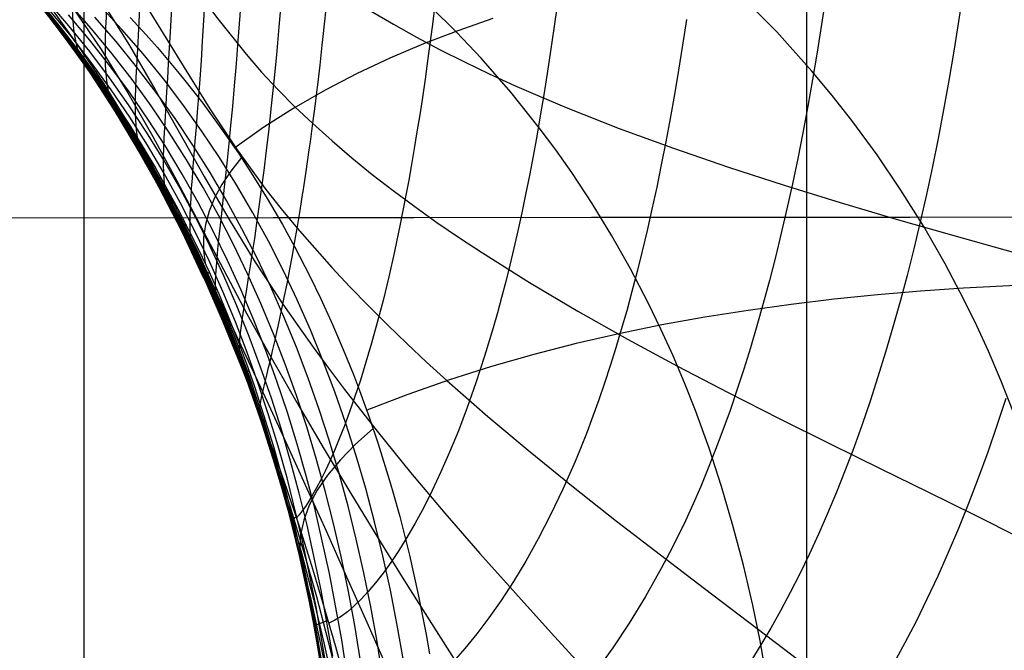
# Model space of a CAD drawing. Units: millimetres. Extents: x -3 to 341, y -56 to 72.
# Drawn here: x 314 to 322, y 1 to 6 of the extents above; entities that cross this region are included whole.
import ezdxf

# ---------------------------------------------------------------- set-up
doc = ezdxf.new("R2010")
doc.units = ezdxf.units.MM
doc.header["$MEASUREMENT"] = 0
doc.layers.add('GEB-ART-NR', color=7, linetype='Continuous', lineweight=0)

# ---------------------------------------------------------------- blocks, each defined once
blk = doc.blocks.new('Block_10')
at = {"layer": 'GEB-ART-NR', "color": 18, "lineweight": 25, "true_color": 0x000000}
for p, q in [((314.7358, 6.0708), (314.7358, 6.0708)), ((314.8854, 5.9135), (314.8854, 5.9135))]:
    blk.add_line(p, q, dxfattribs=at)
for points in [[(314.3007, 6.6439), (314.4747, 6.4272), (314.6435, 6.2055), (314.8075, 5.9788)], [(314.2776, 6.672), (314.4512, 6.455), (314.6201, 6.2328), (314.7847, 6.0056)], [(314.4262, 6.4872), (314.5953, 6.2644), (314.7607, 6.0365)], [(314.3421, 6.6015), (314.5173, 6.3851), (314.6863, 6.1638), (314.8492, 5.9377)], [(314.3222, 6.6204), (314.4968, 6.4039), (314.6656, 6.1825), (314.829, 5.9562)], [(314.3603, 6.5873), (314.5364, 6.3708), (314.7056, 6.1495), (314.868, 5.9236)], [(314.4235, 6.5218), (314.553, 6.3619), (314.6787, 6.1991), (314.8854, 5.9135)], [(314.7358, 6.0708), (314.5826, 6.2821), (314.532, 6.3501), (314.3735, 6.5574), (314.3258, 6.6181), (314.1621, 6.8205), (314.1185, 6.8728), (313.9499, 7.0692), (313.9105, 7.1137), (313.7377, 7.303), (313.705, 7.3377), (313.5282, 7.5196), (313.4976, 7.55), (313.3165, 7.7249), (313.2907, 7.749), (313.1683, 7.8608)], [(314.8849, 5.9141), (314.8686, 5.9232), (314.8509, 5.9364), (314.8135, 5.9722), (314.7752, 6.0176), (314.7359, 6.0708)]]:
    blk.add_lwpolyline(points, dxfattribs=at)
blk = doc.blocks.new('Block_12')
at = {"layer": 'GEB-ART-NR', "color": 18, "lineweight": 25, "true_color": 0x000000}
for points in [[(322.5257, 3.104), (322.3919, 3.4433), (322.2839, 3.694), (322.1696, 3.941), (322.0488, 4.1841), (321.9218, 4.4231), (321.7428, 4.7349), (321.553, 5.0385), (321.3527, 5.3336), (321.1424, 5.6198), (320.9782, 5.8285), (320.8086, 6.032), (320.5144, 6.3598), (320.2063, 6.673)], [(318.1415, 6.4713), (317.8486, 6.3697), (317.5612, 6.2595), (317.2797, 6.1403), (317.0048, 6.0115), (316.7371, 5.8727), (316.4772, 5.7234), (316.2257, 5.5632), (315.9832, 5.3916)], [(320.4298, 0.9704), (320.3749, 1.2718), (320.3135, 1.5698), (320.2353, 1.906), (320.1484, 2.237), (320.0527, 2.5627), (319.948, 2.8828), (319.8343, 3.1969), (319.7432, 3.428), (319.6471, 3.6551), (319.5462, 3.8781), (319.4404, 4.0967), (319.2921, 4.3813), (319.1357, 4.6578), (318.9715, 4.926), (318.7997, 5.1858), (318.6661, 5.375), (318.5286, 5.5594), (318.2907, 5.8563), (318.0425, 6.1402), (317.8366, 6.3579), (317.6247, 6.5674)], [(315.1081, 6.4794), (315.2413, 6.335), (315.2853, 6.2857), (315.3353, 6.229), (315.5039, 6.0301), (315.5547, 5.9678), (315.7142, 5.7643), (315.867, 5.5572), (316.0124, 5.3476), (316.1204, 5.1833), (316.2537, 4.9689), (316.3801, 4.7526), (316.4353, 4.6536), (316.4819, 4.5678), (316.6106, 4.3192), (316.702, 4.1308), (316.7894, 3.9405), (316.8, 3.9168), (316.8897, 3.7079), (316.9748, 3.497), (317.0257, 3.3639), (317.1061, 3.1423), (317.1817, 2.9188), (317.285, 2.5846), (317.3045, 2.5173), (317.3611, 2.3126), (317.4426, 1.9899), (317.5164, 1.6614), (317.583, 1.3251), (317.6116, 1.1652)], [(322.7905, 4.2547), (322.0752, 4.2191), (321.7159, 4.194), (321.3558, 4.1633), (320.9953, 4.1268), (320.6345, 4.0838), (320.2739, 4.0339), (319.9135, 3.9767), (319.5538, 3.9117), (319.1951, 3.8385), (318.8378, 3.7566), (318.4823, 3.6654), (318.1289, 3.5647), (317.7781, 3.4538), (317.4303, 3.3323), (317.0858, 3.1998)]]:
    blk.add_lwpolyline(points, dxfattribs=at)
blk = doc.blocks.new('Block_28')
at = {"layer": 'GEB-ART-NR', "color": 18, "lineweight": 25, "true_color": 0x000000}
for points in [[(314.7204, 12.5089), (314.7203, 6.0747), (314.7203, 2.2515), (314.7203, -1.5728), (314.7203, -2.784), (314.7203, -6.0042), (314.7203, -9.2253), (314.7203, -10.2977), (314.7203, -16.8813), (314.7203, -20.7098), (314.7202, -24.5384), (314.7202, -32.1958), (314.7202, -32.7064), (314.7203, -39.8532), (314.7203, -40.3152), (314.7203, -43.4119)], [(320.7644, 10.0835), (320.7644, 6.0782), (320.7644, 2.256), (320.7644, 0.3442), (320.7644, -1.5682), (320.7644, -2.7797), (320.7644, -6.0009), (320.7644, -9.2228), (320.7644, -10.2954), (320.7644, -16.8798), (320.7643, -20.7087), (320.7646, -24.5375), (320.7643, -32.1947), (320.7643, -32.7054), (320.764, -34.5214)], [(285.9229, 4.8169), (289.6795, 4.8136), (289.8339, 4.8135), (292.342, 4.8115), (293.8301, 4.8106), (295.0044, 4.8099), (300.3293, 4.8077), (305.6542, 4.8071), (310.9791, 4.8077), (316.3041, 4.8099), (317.4783, 4.8106), (318.9665, 4.8115), (321.4745, 4.8135), (321.629, 4.8136), (325.3856, 4.8169)]]:
    blk.add_lwpolyline(points, dxfattribs=at)
blk = doc.blocks.new('Block_166')
at = {"layer": 'GEB-ART-NR', "color": 18, "lineweight": 25, "true_color": 0x000000}
for p, q in [((316.1865, 3.1835), (316.1865, 3.1835)), ((316.2402, 3.1095), (316.2402, 3.1095)), ((316.922, -2.733), (316.922, -2.733)), ((317.6323, -2.775), (317.6323, -2.775))]:
    blk.add_line(p, q, dxfattribs=at)
for points in [[(316.1865, 3.1835), (316.1862, 3.1652), (316.1879, 3.1495), (316.1917, 3.1364), (316.1974, 3.1259), (316.2051, 3.1179), (316.2148, 3.1125), (316.2265, 3.1097), (316.2402, 3.1095)], [(316.1864, 3.1628), (316.319, 2.7815), (316.4427, 2.4012), (316.5579, 2.0221), (316.6649, 1.6442), (316.7643, 1.2677), (316.8562, 0.8927), (316.9412, 0.5193), (317.0197, 0.1476), (317.092, -0.2223), (317.1583, -0.5906), (317.2187, -0.9575), (317.2732, -1.323), (317.3651, -2.0508), (317.4349, -2.7758)], [(317.6323, -2.775), (317.5739, -2.326), (317.5662, -2.2711), (317.4998, -1.8306), (317.4938, -1.7932), (317.4214, -1.3677), (317.4161, -1.3377), (317.3349, -0.9075), (317.254, -0.5126), (317.2491, -0.4895), (317.1645, -0.107), (317.1598, -0.0862), (317.1128, 0.1154), (317.102, 0.1609), (317.0128, 0.5247), (316.9213, 0.8776), (316.8265, 1.2241), (316.7283, 1.5645), (316.6267, 1.8992), (316.5221, 2.227), (316.414, 2.5501), (316.3022, 2.8685), (316.1865, 3.1835)], [(316.1888, 3.1455), (316.3153, 2.7656), (316.432, 2.3865), (316.5393, 2.0083), (316.6377, 1.6313), (316.7277, 1.2555), (316.8097, 0.8811), (316.8843, 0.5083), (316.9518, 0.1372), (317.0127, -0.232), (317.0672, -0.5995), (317.1155, -0.9654), (317.1577, -1.3299), (317.2246, -2.0546), (317.2693, -2.7753)], [(316.1939, 3.1316), (316.3152, 2.7531), (316.426, 2.3752), (316.5268, 1.9979), (316.618, 1.6217), (316.7002, 1.2465), (316.774, 0.8727), (316.8398, 0.5003), (316.8982, 0.1297), (316.9497, -0.239), (316.9945, -0.606), (317.0328, -0.9713), (317.0649, -1.335), (317.091, -1.6966), (317.1113, -2.0569), (317.1357, -2.7739)], [(316.2015, 3.121), (316.3188, 2.744), (316.4249, 2.3672), (316.5204, 1.9909), (316.6058, 1.6154), (316.6819, 1.2408), (316.749, 0.8674), (316.8079, 0.4955), (316.859, 0.1252), (316.903, -0.2433), (316.9401, -0.6101), (316.9705, -0.975), (316.9947, -1.3383), (317.0128, -1.6986), (317.0252, -2.0573), (317.0341, -2.7705)], [(316.2118, 3.1138), (316.326, 2.7382), (316.4285, 2.3626), (316.5201, 1.9873), (316.6012, 1.6125), (316.6726, 1.2385), (316.7348, 0.8655), (316.7885, 0.4937), (316.8342, 0.1235), (316.8726, -0.245), (316.904, -0.6117), (316.9288, -0.9767), (316.9472, -1.3399), (316.9595, -1.6979), (316.9664, -2.0542), (316.9647, -2.7619)], [(316.2247, 3.11), (316.3368, 2.7358), (316.437, 2.3614), (316.5258, 1.987), (316.6041, 1.6129), (316.6724, 1.2394), (316.7313, 0.8667), (316.7816, 0.4951), (316.8238, 0.1248), (316.8586, -0.2439), (316.8863, -0.6109), (316.9074, -0.9762), (316.9223, -1.3398), (316.9347, -2.0421), (316.9276, -2.7376)], [(316.2402, 3.1095), (316.3049, 2.8974), (316.3659, 2.6844), (316.3723, 2.661), (316.4321, 2.4353), (316.4879, 2.2086), (316.5397, 1.9813), (316.5877, 1.753), (316.6726, 1.2951), (316.7436, 0.8352), (316.8017, 0.3741), (316.8277, 0.129), (316.864, -0.2799), (316.8726, -0.3941), (316.8969, -0.7796), (316.9039, -0.9162), (316.9181, -1.2748), (316.9226, -1.4344), (316.9286, -1.7649), (316.93, -1.9498), (316.9295, -2.252), (316.9273, -2.4594), (316.922, -2.733)], [(316.4946, 2.3103), (316.4785, 2.2946), (316.4664, 2.2814), (316.4582, 2.2708), (316.4539, 2.2628), (316.4536, 2.2574), (316.4573, 2.2546), (316.4649, 2.2543), (316.4764, 2.2567)], [(316.7636, 1.4443), (316.7274, 1.4302), (316.6976, 1.4187), (316.6742, 1.4097), (316.6573, 1.4033), (316.6468, 1.3994), (316.6427, 1.398), (316.6451, 1.3992), (316.6539, 1.403)], [(316.9974, 0.586), (316.9375, 0.5734), (316.8869, 0.5632), (316.8458, 0.5553), (316.814, 0.5499), (316.7917, 0.5468), (316.7787, 0.546), (316.775, 0.5477), (316.7808, 0.5518)], [(317.1997, -0.2638), (317.1134, -0.2746), (317.0397, -0.2835), (316.9788, -0.2902), (316.9306, -0.295), (316.8952, -0.2977), (316.8724, -0.2984), (316.8624, -0.2971), (316.865, -0.2937)], [(317.3727, -1.106), (317.258, -1.1144), (317.1596, -1.1213), (317.0776, -1.1267), (317.0119, -1.1306), (316.9627, -1.133), (316.9298, -1.1339), (316.9133, -1.1333), (316.9131, -1.1312)], [(317.5169, -1.9433), (317.3725, -1.9481), (317.2484, -1.9522), (317.1445, -1.9554), (317.061, -1.9579), (316.9978, -1.9595), (316.9549, -1.9603), (316.9324, -1.9604), (316.9301, -1.9596)], [(316.922, -2.733), (316.9213, -2.7234), (316.9206, -2.7191), (316.9203, -2.7191), (316.9209, -2.7225), (316.9227, -2.7282), (316.926, -2.7355), (316.9313, -2.7433), (316.9388, -2.7506), (316.9527, -2.7583), (316.9707, -2.7635), (316.9928, -2.767), (317.0191, -2.7695), (317.0654, -2.7722), (317.1206, -2.7741), (317.1845, -2.7753), (317.257, -2.7759), (317.3381, -2.7761), (317.4277, -2.7761), (317.5258, -2.7759), (317.6323, -2.7757)]]:
    blk.add_lwpolyline(points, dxfattribs=at)
blk = doc.blocks.new('Block_167')
at = {"layer": 'GEB-ART-NR', "color": 18, "lineweight": 25, "true_color": 0x000000}
for p, q in [((314.7358, 6.0708), (314.7358, 6.0708)), ((314.8854, 5.9135), (314.8854, 5.9135)), ((316.1865, 3.1835), (316.1865, 3.1835)), ((316.2402, 3.1095), (316.2402, 3.1095))]:
    blk.add_line(p, q, dxfattribs=at)
for points in [[(316.1865, 3.1835), (316.0563, 3.5199), (316.039, 3.5632), (315.8827, 3.9427), (315.725, 4.3016), (315.7163, 4.3207), (315.5646, 4.6426), (315.5563, 4.6596), (315.5385, 4.6959), (315.3483, 5.0664), (315.1759, 5.3766), (315.1445, 5.4305), (314.9866, 5.6913), (314.9268, 5.7855), (314.7748, 6.0145), (314.7358, 6.0708)], [(314.8849, 5.9141), (314.8686, 5.9232), (314.8509, 5.9364), (314.8135, 5.9722), (314.7752, 6.0176), (314.7359, 6.0708)], [(314.761, 6.0361), (314.9828, 5.6914), (315.1921, 5.3426), (315.389, 4.9897), (315.5734, 4.6326), (315.7453, 4.2714), (315.9048, 3.906), (316.0518, 3.5365), (316.1864, 3.1629)], [(314.7849, 6.0054), (315.0057, 5.6626), (315.2136, 5.3157), (315.4086, 4.9645), (315.5905, 4.6092), (315.7595, 4.2496), (315.9156, 3.8858), (316.0587, 3.5178), (316.1888, 3.1456)], [(314.8076, 5.9788), (315.0277, 5.6378), (315.2344, 5.2925), (315.4278, 4.943), (315.6078, 4.5893), (315.7744, 4.2313), (315.9276, 3.869), (316.0674, 3.5024), (316.1938, 3.1316)], [(314.829, 5.9562), (315.0486, 5.6168), (315.2545, 5.2732), (315.4466, 4.9252), (315.6251, 4.573), (315.7898, 4.2164), (315.9408, 3.8556), (316.078, 3.4905), (316.2015, 3.121)], [(314.8491, 5.9378), (315.0684, 5.5999), (315.2738, 5.2576), (315.4651, 4.911), (315.6425, 4.5602), (315.8058, 4.205), (315.9551, 3.8456), (316.0905, 3.4819), (316.2118, 3.1138)], [(314.8678, 5.9237), (315.0871, 5.5869), (315.2923, 5.2459), (315.4832, 4.9006), (315.6599, 4.5509), (315.8224, 4.1971), (315.9707, 3.839), (316.1048, 3.4767), (316.2247, 3.11)], [(314.8858, 5.9128), (315.0999, 5.5857), (315.1263, 5.5435), (315.3213, 5.2183), (315.5066, 4.883), (315.6818, 4.5363), (315.767, 4.3549), (315.8485, 4.1722), (315.928, 3.9841), (316.0035, 3.7948), (316.0778, 3.5964), (316.1477, 3.3968), (316.2402, 3.1095)], [(314.989, 5.6752), (315.0099, 5.6467), (315.03, 5.6212), (315.0493, 5.5987), (315.0679, 5.5791), (315.0857, 5.5624), (315.1028, 5.5487), (315.1191, 5.5379), (315.1347, 5.5302)], [(315.2275, 5.2731), (315.2465, 5.2466), (315.265, 5.223), (315.283, 5.2021), (315.3005, 5.1842), (315.3175, 5.169), (315.334, 5.1567), (315.3501, 5.1473), (315.3657, 5.1406)], [(315.4504, 4.8658), (315.4668, 4.8412), (315.4831, 4.8192), (315.4993, 4.8001), (315.5153, 4.7837), (315.5312, 4.77), (315.5469, 4.7591), (315.5625, 4.751), (315.578, 4.7456)], [(315.6577, 4.4532), (315.671, 4.4303), (315.6845, 4.4101), (315.6983, 4.3925), (315.7125, 4.3776), (315.7268, 4.3654), (315.7415, 4.3559), (315.7564, 4.3491), (315.7716, 4.3449)], [(315.8495, 4.0353), (315.8589, 4.014), (315.8691, 3.9954), (315.8801, 3.9794), (315.8918, 3.966), (315.9043, 3.9552), (315.9176, 3.9471), (315.9317, 3.9416), (315.9465, 3.9387)], [(316.0258, 3.6121), (316.0307, 3.5923), (316.0369, 3.5752), (316.0445, 3.5607), (316.0535, 3.5487), (316.0638, 3.5394), (316.0754, 3.5326), (316.0884, 3.5285), (316.1027, 3.5269)], [(316.1865, 3.1835), (316.1862, 3.1652), (316.1879, 3.1495), (316.1917, 3.1364), (316.1974, 3.1259), (316.2051, 3.1179), (316.2148, 3.1125), (316.2265, 3.1097), (316.2402, 3.1095)]]:
    blk.add_lwpolyline(points, dxfattribs=at)
blk = doc.blocks.new('Block_168')
at = {"layer": 'GEB-ART-NR', "color": 18, "lineweight": 25, "true_color": 0x000000}
for p, q in [((314.7215, 10.0555), (314.7215, 10.0555)), ((316.8843, 8.3162), (316.8843, 8.3162)), ((314.7358, 6.0708), (314.7358, 6.0708)), ((316.1865, 3.1835), (316.1865, 3.1835))]:
    blk.add_line(p, q, dxfattribs=at)
for points in [[(314.7215, 10.0555), (314.7211, 9.9205), (314.7205, 9.7892), (314.7197, 9.6615), (314.7186, 9.5374), (314.7174, 9.4168), (314.7159, 9.2996), (314.7143, 9.1857), (314.7125, 9.075), (314.7105, 8.9675), (314.7084, 8.8632), (314.7061, 8.7618), (314.7037, 8.6634), (314.7011, 8.5679), (314.6985, 8.4752), (314.6957, 8.3852), (314.6928, 8.2979), (314.6869, 8.1308), (314.6807, 7.9734), (314.6744, 7.825), (314.668, 7.6851), (314.6616, 7.5531), (314.6553, 7.4283), (314.6492, 7.3101), (314.6433, 7.1979), (314.6378, 7.0913), (314.6328, 6.9899), (314.6286, 6.8938), (314.6254, 6.8027), (314.6233, 6.7167), (314.6226, 6.6355), (314.6234, 6.5592), (314.6261, 6.4875), (314.6307, 6.4204), (314.6375, 6.3579), (314.6467, 6.2997), (314.6585, 6.2457), (314.6732, 6.196), (314.6908, 6.1503), (314.7116, 6.1086), (314.7358, 6.0708)], [(316.8843, 8.3162), (316.6789, 8.4172), (316.582, 8.4686), (316.3943, 8.5755), (316.3078, 8.6282), (316.1298, 8.7439), (316.056, 8.7949), (315.8831, 8.9219), (315.8252, 8.9669), (315.6508, 9.1101), (315.4766, 9.2653), (315.3123, 9.4226), (315.1567, 9.5806), (315.0074, 9.7392), (314.8732, 9.8863), (314.863, 9.8975), (314.7397, 10.0351), (314.7215, 10.0555)], [(314.9714, 9.7783), (314.973, 9.6357), (314.9743, 9.4972), (314.976, 9.2318), (314.9764, 8.9813), (314.9758, 8.7451), (314.9743, 8.5226), (314.9718, 8.3132), (314.9686, 8.1161), (314.9647, 7.9308), (314.9603, 7.7566), (314.9553, 7.5929), (314.95, 7.4389), (314.9444, 7.2942), (314.9386, 7.158), (314.9327, 7.0296), (314.9268, 6.9085), (314.921, 6.794), (314.9155, 6.6855), (314.9103, 6.5828), (314.9058, 6.4858), (314.9021, 6.3943), (314.8994, 6.3082), (314.8979, 6.2274), (314.8995, 6.081), (314.9083, 5.9539), (314.9261, 5.8451), (314.9545, 5.7534), (314.9951, 5.6777)], [(315.2306, 9.5046), (315.2322, 9.3543), (315.2335, 9.2083), (315.2345, 9.0665), (315.2352, 8.9288), (315.2356, 8.795), (315.2356, 8.6651), (315.2349, 8.4168), (315.2332, 8.1832), (315.2306, 7.9634), (315.2272, 7.757), (315.223, 7.5632), (315.2182, 7.3812), (315.213, 7.2106), (315.2073, 7.0505), (315.2013, 6.9003), (315.1951, 6.7593), (315.1888, 6.6269), (315.1825, 6.5024), (315.1763, 6.385), (315.1703, 6.2742), (315.1647, 6.1698), (315.1597, 6.0716), (315.1554, 5.9793), (315.1522, 5.8929), (315.15, 5.8121), (315.1499, 5.6667), (315.1567, 5.5418), (315.1719, 5.4359), (315.197, 5.3476), (315.2335, 5.2755)], [(315.5059, 9.2383), (315.5061, 9.0802), (315.506, 8.9266), (315.5056, 8.7774), (315.5049, 8.6326), (315.5039, 8.4919), (315.5026, 8.3554), (315.5011, 8.223), (315.4994, 8.0945), (315.4953, 7.8491), (315.4904, 7.6185), (315.4848, 7.4021), (315.4785, 7.1991), (315.4718, 7.0088), (315.4647, 6.8305), (315.4573, 6.6635), (315.4496, 6.5072), (315.4419, 6.3608), (315.4341, 6.2236), (315.4265, 6.095), (315.419, 5.9742), (315.4118, 5.8605), (315.4051, 5.7538), (315.399, 5.6538), (315.3937, 5.5602), (315.3894, 5.473), (315.3862, 5.3917), (315.3843, 5.3164), (315.3838, 5.2466), (315.388, 5.1232), (315.4001, 5.0197), (315.4214, 4.9344), (315.4533, 4.8656)], [(315.8044, 8.9834), (315.802, 8.8174), (315.7994, 8.6561), (315.7965, 8.4995), (315.7934, 8.3473), (315.7901, 8.1997), (315.7866, 8.0563), (315.7828, 7.9173), (315.7789, 7.7824), (315.7748, 7.6516), (315.7705, 7.5248), (315.7616, 7.2828), (315.7521, 7.0557), (315.7422, 6.8427), (315.7319, 6.6433), (315.7214, 6.4566), (315.7108, 6.282), (315.7002, 6.1187), (315.6896, 5.966), (315.6791, 5.8233), (315.6689, 5.6897), (315.659, 5.5646), (315.6495, 5.4473), (315.6406, 5.3375), (315.6325, 5.235), (315.6252, 5.1395), (315.6188, 5.0508), (315.6137, 4.9686), (315.6098, 4.8926), (315.6074, 4.8226), (315.6074, 4.6997), (315.6149, 4.5979), (315.631, 4.515), (315.6569, 4.4493)], [(314.7102, 8.9524), (315.1689, 8.3654), (315.3967, 8.0757), (315.6324, 7.7923), (315.8822, 7.5181), (316.014, 7.3851), (316.1511, 7.2551), (316.2948, 7.1281), (316.445, 7.0046), (316.6024, 6.885), (316.7676, 6.7695)], [(316.1314, 8.7428), (316.1259, 8.569), (316.1201, 8.4001), (316.1141, 8.2359), (316.1079, 8.0765), (316.1016, 7.9217), (316.0951, 7.7714), (316.0884, 7.6256), (316.0816, 7.4841), (316.0746, 7.3469), (316.0676, 7.2138), (316.0604, 7.0848), (316.0531, 6.9598), (316.0383, 6.7214), (316.0233, 6.4979), (316.0081, 6.2886), (315.9928, 6.0926), (315.9776, 5.9095), (315.9625, 5.7383), (315.9475, 5.5784), (315.9329, 5.4291), (315.9187, 5.2897), (315.905, 5.1594), (315.8918, 5.0376), (315.8793, 4.924), (315.8677, 4.8182), (315.857, 4.72), (315.8473, 4.629), (315.8389, 4.5451), (315.8317, 4.4679), (315.826, 4.3971), (315.8218, 4.3324), (315.8193, 4.2736), (315.8197, 4.1725), (315.8284, 4.0915), (315.8461, 4.0281)], [(316.4911, 8.5191), (316.4821, 8.3376), (316.4729, 8.1611), (316.4635, 7.9896), (316.454, 7.8228), (316.4443, 7.6609), (316.4344, 7.5036), (316.4244, 7.3509), (316.4143, 7.2026), (316.4041, 7.0588), (316.3937, 6.9193), (316.3833, 6.784), (316.3728, 6.6528), (316.3622, 6.5257), (316.3516, 6.4026), (316.3302, 6.1678), (316.3087, 5.9478), (316.2873, 5.7418), (316.266, 5.5493), (316.2449, 5.3693), (316.2241, 5.2013), (316.2037, 5.0446), (316.1838, 4.8984), (316.1645, 4.762), (316.146, 4.6347), (316.1282, 4.5163), (316.1113, 4.4064), (316.0955, 4.3046), (316.0808, 4.2107), (316.0673, 4.1243), (316.0551, 4.0451), (316.0443, 3.9728), (316.0351, 3.907), (316.0275, 3.8476), (316.0217, 3.794), (316.0178, 3.7461), (316.0158, 3.666), (316.0225, 3.6045)], [(316.1865, 3.1835), (316.1899, 3.2159), (316.1967, 3.2571), (316.2067, 3.3065), (316.2194, 3.3631), (316.2342, 3.4258), (316.2502, 3.4924), (316.2654, 3.5554), (316.2676, 3.5647), (316.2859, 3.6413), (316.2988, 3.6959), (316.3193, 3.7848), (316.3406, 3.8789), (316.3451, 3.8995), (316.3626, 3.9797), (316.3852, 4.0865), (316.3964, 4.1408), (316.4193, 4.2549), (316.4432, 4.3782), (316.4644, 4.4926), (316.4857, 4.6113), (316.5043, 4.7188), (316.5289, 4.8676), (316.5526, 5.0173), (316.5539, 5.0259), (316.5793, 5.1946), (316.6049, 5.3738), (316.6142, 5.4409), (316.6352, 5.5966), (316.6561, 5.759), (316.6684, 5.8576), (316.6758, 5.9187), (316.6952, 6.0824), (316.714, 6.2488), (316.7192, 6.2963), (316.7356, 6.4492), (316.7515, 6.6047), (316.767, 6.763), (316.782, 6.9238), (316.7966, 7.0878), (316.8099, 7.2446), (316.8107, 7.2533), (316.8234, 7.4111), (316.8242, 7.4213), (316.8363, 7.5803), (316.8372, 7.5917), (316.8487, 7.7522), (316.85, 7.7701), (316.8609, 7.9325), (316.8618, 7.945), (316.8722, 8.1094), (316.8734, 8.13), (316.8832, 8.2969), (316.8843, 8.3162)], [(314.686, 8.1076), (314.9262, 7.7798), (315.1534, 7.4507), (315.5983, 6.7993), (315.8302, 6.4823), (316.0767, 6.1744), (316.207, 6.0247), (316.343, 5.878), (316.4854, 5.7346), (316.6349, 5.5949)], [(314.6571, 7.4631), (314.9008, 7.1157), (315.1275, 6.765), (315.5577, 6.0631), (315.775, 5.7166), (316.0018, 5.3759), (316.2432, 5.0436), (316.3711, 4.8812), (316.5048, 4.7216)], [(314.6315, 6.9618), (314.7562, 6.7846), (314.8755, 6.606), (315.1009, 6.2455), (315.3137, 5.8819), (315.52, 5.5172), (315.7256, 5.1533), (315.9353, 4.7921), (316.1536, 4.4358), (316.3852, 4.0865)], [(314.6232, 6.5696), (314.8646, 6.2138), (315.0877, 5.8521), (315.2971, 5.4859), (315.4973, 5.1166), (315.8871, 4.3746), (316.0837, 4.0059), (316.2859, 3.6412)], [(314.6515, 6.2759), (314.8876, 5.9253), (315.1064, 5.5681), (315.311, 5.2053), (315.5044, 4.838), (315.6895, 4.4674), (315.8684, 4.0948), (316.2166, 3.351)], [(316.1865, 3.1835), (316.0563, 3.5199), (316.039, 3.5632), (315.8827, 3.9427), (315.725, 4.3016), (315.7163, 4.3207), (315.5646, 4.6426), (315.5563, 4.6596), (315.5385, 4.6959), (315.3483, 5.0664), (315.1759, 5.3766), (315.1445, 5.4305), (314.9866, 5.6913), (314.9268, 5.7855), (314.7748, 6.0145), (314.7358, 6.0708)]]:
    blk.add_lwpolyline(points, dxfattribs=at)
blk = doc.blocks.new('Block_169')
at = {"layer": 'GEB-ART-NR', "color": 18, "lineweight": 25, "true_color": 0x000000}
for p, q in [((312.9163, 11.6804), (312.9163, 11.6804)), ((314.7215, 10.0555), (314.7215, 10.0555)), ((313.1679, 7.8605), (313.1679, 7.8605)), ((314.7358, 6.0708), (314.7358, 6.0708))]:
    blk.add_line(p, q, dxfattribs=at)
for points in [[(312.9163, 11.6803), (312.8904, 11.5521), (312.8673, 11.4185), (312.8483, 11.2842), (312.833, 11.147), (312.8218, 11.0061), (312.8147, 10.8607), (312.812, 10.7102), (312.814, 10.5515), (312.8204, 10.3924), (312.8308, 10.2368), (312.8444, 10.0839), (312.8597, 9.9415), (312.8766, 9.8044), (312.8945, 9.672), (312.8977, 9.6498), (312.92, 9.499), (312.9444, 9.3435), (312.9618, 9.236), (312.9944, 9.0413), (312.9982, 9.0191), (313.0048, 8.9801), (313.0348, 8.8069), (313.0364, 8.7976), (313.0454, 8.7463), (313.0724, 8.5927), (313.0965, 8.4558), (313.1175, 8.3351), (313.1356, 8.2295), (313.1505, 8.138), (313.1622, 8.0602), (313.1705, 7.9957), (313.1751, 7.9449), (313.1763, 7.9057), (313.174, 7.878), (313.1682, 7.86)], [(314.7215, 10.0555), (314.6057, 10.1878), (314.5561, 10.2441), (314.4296, 10.3856), (314.3712, 10.4498), (314.2268, 10.6048), (314.1731, 10.6608), (314.0048, 10.8302), (313.9742, 10.8599), (313.781, 11.0396), (313.5858, 11.2069), (313.4, 11.3531), (313.2105, 11.4901), (313.0192, 11.6167), (312.9163, 11.6804)], [(313.1872, 11.506), (313.1796, 11.3107), (313.1717, 11.1232), (313.1638, 10.9431), (313.1557, 10.7701), (313.1474, 10.6041), (313.1391, 10.4447), (313.1307, 10.2916), (313.1223, 10.1445), (313.1138, 10.0031), (313.1053, 9.8671), (313.0968, 9.7363), (313.0884, 9.6104), (313.08, 9.4891), (313.0717, 9.3721), (313.0635, 9.259), (313.0554, 9.1497), (313.0429, 8.9829), (313.0316, 8.8251)], [(313.4936, 11.281), (313.485, 11.0752), (313.4761, 10.8782), (313.4671, 10.6898), (313.4578, 10.5096), (313.4485, 10.3372), (313.439, 10.1724), (313.4295, 10.0146), (313.4199, 9.8637), (313.4103, 9.7191), (313.4008, 9.5806), (313.3913, 9.4478), (313.3819, 9.3205), (313.3727, 9.1982), (313.3636, 9.0807), (313.3548, 8.9675), (313.3462, 8.8584), (313.3379, 8.7529), (313.33, 8.6513), (313.3167, 8.4594), (313.3077, 8.2833), (313.3049, 8.1234), (313.3099, 7.9804), (313.3243, 7.8548), (313.3498, 7.7471), (313.3882, 7.6577)], [(313.7723, 11.0474), (313.7631, 10.8304), (313.7536, 10.6235), (313.7439, 10.4262), (313.7341, 10.2382), (313.7241, 10.059), (313.714, 9.8882), (313.7039, 9.7254), (313.6938, 9.5702), (313.6837, 9.4222), (313.6737, 9.2809), (313.6638, 9.1461), (313.6542, 9.0172), (313.6447, 8.8939), (313.6355, 8.7757), (313.6266, 8.6623), (313.6181, 8.5533), (313.61, 8.4482), (313.6025, 8.3472), (313.5958, 8.2501), (313.5901, 8.1571), (313.5827, 7.9833), (313.582, 7.8261), (313.5896, 7.6857), (313.6073, 7.5624), (313.6366, 7.4565), (313.6793, 7.3682)], [(312.8173, 10.9264), (312.9676, 10.8185), (313.111, 10.7079), (313.248, 10.5947), (313.3792, 10.4791), (313.6271, 10.2408), (313.8585, 9.9946), (314.078, 9.7416), (314.2901, 9.483), (314.7102, 8.9534)], [(314.0288, 10.8067), (314.0197, 10.578), (314.0104, 10.3606), (314.0008, 10.1539), (313.991, 9.9575), (313.9811, 9.7709), (313.9711, 9.5937), (313.961, 9.4254), (313.951, 9.2656), (313.941, 9.1137), (313.9311, 8.9694), (313.9215, 8.832), (313.912, 8.7013), (313.9028, 8.5766), (313.894, 8.4576), (313.8855, 8.3437), (313.8774, 8.2346), (313.8699, 8.1298), (313.8631, 8.0292), (313.8572, 7.9329), (313.8524, 7.8408), (313.8469, 7.6692), (313.8485, 7.5147), (313.8587, 7.3771), (313.8792, 7.2564), (313.9117, 7.1525), (313.9579, 7.0655)], [(314.2687, 10.5604), (314.2609, 10.3195), (314.2527, 10.091), (314.2441, 9.8743), (314.2353, 9.669), (314.2263, 9.4746), (314.2171, 9.2905), (314.2078, 9.1161), (314.1985, 8.9511), (314.1893, 8.7949), (314.1801, 8.6469), (314.1711, 8.5066), (314.1623, 8.3734), (314.1538, 8.247), (314.1456, 8.1267), (314.1379, 8.012), (314.1306, 7.9024), (314.1238, 7.7975), (314.1178, 7.6971), (314.1127, 7.6013), (314.1087, 7.5099), (314.1051, 7.3404), (314.1085, 7.1883), (314.1206, 7.0535), (314.1431, 6.9355), (314.1776, 6.8341), (314.2258, 6.7489)], [(314.4978, 10.3097), (314.4925, 10.0562), (314.4867, 9.8162), (314.4803, 9.5891), (314.4736, 9.3744), (314.4664, 9.1716), (314.459, 8.9799), (314.4513, 8.7989), (314.4435, 8.6281), (314.4356, 8.4668), (314.4276, 8.3145), (314.4198, 8.1706), (314.412, 8.0345), (314.4045, 7.9056), (314.3972, 7.7834), (314.3903, 7.6674), (314.3838, 7.5568), (314.3777, 7.4513), (314.3724, 7.3508), (314.368, 7.255), (314.3646, 7.164), (314.362, 6.996), (314.3663, 6.8462), (314.379, 6.7141), (314.4019, 6.599), (314.4365, 6.5003), (314.4845, 6.4175)], [(312.8322, 10.2186), (312.966, 10.1105), (313.0944, 10.0001), (313.3367, 9.7724), (313.5816, 9.5155), (313.8121, 9.2494), (314.0331, 8.9749), (314.2493, 8.6926), (314.4654, 8.4035), (314.6861, 8.1083)], [(314.7215, 10.0555), (314.7211, 9.9205), (314.7205, 9.7892), (314.7197, 9.6615), (314.7186, 9.5374), (314.7174, 9.4168), (314.7159, 9.2996), (314.7143, 9.1857), (314.7125, 9.075), (314.7105, 8.9675), (314.7084, 8.8632), (314.7061, 8.7618), (314.7037, 8.6634), (314.7011, 8.5679), (314.6985, 8.4752), (314.6957, 8.3852), (314.6928, 8.2979), (314.6869, 8.1308), (314.6807, 7.9734), (314.6744, 7.825), (314.668, 7.6851), (314.6616, 7.5531), (314.6553, 7.4283), (314.6492, 7.3101), (314.6433, 7.1979), (314.6378, 7.0913), (314.6328, 6.9899), (314.6286, 6.8938), (314.6254, 6.8027), (314.6233, 6.7167), (314.6226, 6.6355), (314.6234, 6.5592), (314.6261, 6.4875), (314.6307, 6.4204), (314.6375, 6.3579), (314.6467, 6.2997), (314.6585, 6.2457), (314.6732, 6.196), (314.6908, 6.1503), (314.7116, 6.1086), (314.7358, 6.0708)], [(312.9121, 9.5511), (313.1087, 9.3728), (313.2947, 9.1888), (313.5376, 8.9257), (313.7682, 8.6524), (313.9909, 8.3692), (314.2104, 8.0764), (314.4309, 7.7744), (314.6571, 7.4635)], [(313.0122, 8.9373), (313.2566, 8.6975), (313.4994, 8.4353), (313.7316, 8.1625), (313.957, 7.8789), (314.1795, 7.5844), (314.4031, 7.2789), (314.6315, 6.962)], [(313.1038, 8.414), (313.2339, 8.286), (313.4791, 8.0281), (313.7148, 7.7597), (313.9439, 7.4801), (314.1697, 7.189), (314.3951, 6.8857), (314.6232, 6.5698)], [(313.1653, 8.0379), (313.2459, 7.9607), (313.4963, 7.7078), (313.7375, 7.4446), (313.9714, 7.1705), (314.2004, 6.8848), (314.4263, 6.5868), (314.6515, 6.276)], [(314.7358, 6.0708), (314.5826, 6.2821), (314.532, 6.3501), (314.3735, 6.5574), (314.3258, 6.6181), (314.1621, 6.8205), (314.1185, 6.8728), (313.9499, 7.0692), (313.9105, 7.1137), (313.7377, 7.303), (313.705, 7.3377), (313.5282, 7.5196), (313.4976, 7.55), (313.3165, 7.7249), (313.2907, 7.749), (313.1683, 7.8608)]]:
    blk.add_lwpolyline(points, dxfattribs=at)
blk = doc.blocks.new('Block_198')
at = {"layer": 'GEB-ART-NR', "color": 18, "lineweight": 25, "true_color": 0x000000}
blk.add_line((316.1865, 3.1835), (316.1865, 3.1835), dxfattribs=at)
for points in [[(316.1865, 3.1835), (316.1899, 3.2159), (316.1967, 3.2571), (316.2067, 3.3065), (316.2194, 3.3631), (316.2342, 3.4258), (316.2502, 3.4924), (316.2654, 3.5554), (316.2676, 3.5647), (316.2859, 3.6413), (316.2988, 3.6959), (316.3193, 3.7848), (316.3406, 3.8789), (316.3451, 3.8995), (316.3626, 3.9797), (316.3852, 4.0865), (316.3964, 4.1408), (316.4193, 4.2549), (316.4432, 4.3782), (316.4644, 4.4926), (316.4857, 4.6113), (316.5043, 4.7188), (316.5289, 4.8676), (316.5526, 5.0173), (316.5539, 5.0259), (316.5793, 5.1946), (316.6049, 5.3738), (316.6142, 5.4409), (316.6352, 5.5966), (316.6561, 5.759), (316.6684, 5.8576), (316.6758, 5.9187), (316.6952, 6.0824), (316.714, 6.2488), (316.7192, 6.2963), (316.7356, 6.4492), (316.7515, 6.6047)], [(317.6582, 6.6136), (317.6373, 6.4443), (317.6162, 6.2798), (317.5947, 6.1199), (317.5729, 5.9646), (317.5508, 5.8137), (317.5285, 5.6671), (317.5059, 5.5248), (317.4831, 5.3865), (317.46, 5.2523), (317.4368, 5.1219), (317.4133, 4.9954), (317.366, 4.7537), (317.3182, 4.5269), (317.2701, 4.3147), (317.222, 4.1166), (317.1739, 3.932), (317.1262, 3.7601), (317.079, 3.6003), (317.0325, 3.4518), (316.9869, 3.3141), (316.9423, 3.1868), (316.8988, 3.0694), (316.8565, 2.9616), (316.8156, 2.8628), (316.776, 2.7728), (316.7379, 2.691), (316.7014, 2.6172), (316.6666, 2.551), (316.6335, 2.4922), (316.6023, 2.4406), (316.573, 2.3959), (316.5458, 2.3579), (316.5207, 2.3263), (316.4979, 2.3008)], [(318.6778, 6.5816), (318.651, 6.3876), (318.6234, 6.1984), (318.5953, 6.0139), (318.5665, 5.8341), (318.5372, 5.6589), (318.5072, 5.4881), (318.4767, 5.3218), (318.4456, 5.1598), (318.414, 5.0021), (318.3818, 4.8487), (318.3491, 4.6993), (318.3158, 4.5541), (318.2821, 4.4128), (318.2479, 4.2757), (318.2133, 4.1425), (318.1784, 4.0134), (318.1431, 3.8883), (318.0715, 3.6503), (317.9989, 3.4281), (317.9258, 3.2211), (317.8523, 3.0286), (317.7789, 2.8497), (317.706, 2.6837), (317.6336, 2.53), (317.5621, 2.388), (317.4916, 2.2573), (317.4222, 2.1374), (317.3542, 2.0278), (317.2876, 1.9281), (317.2225, 1.8378), (317.1592, 1.7564), (317.0976, 1.6838), (317.0378, 1.6198), (316.98, 1.5641), (316.9243, 1.5167), (316.8706, 1.4773), (316.8192, 1.4458), (316.7701, 1.4218)], [(319.7584, 6.4637), (319.726, 6.2502), (319.6925, 6.0413), (319.6581, 5.8368), (319.6226, 5.6367), (319.5861, 5.441), (319.5487, 5.2497), (319.5102, 5.0627), (319.4708, 4.88), (319.4304, 4.7017), (319.3891, 4.5275), (319.3468, 4.3576), (319.3036, 4.192), (319.2595, 4.0304), (319.2144, 3.8732), (319.1686, 3.7201), (319.1219, 3.5714), (319.0745, 3.427), (319.0265, 3.287), (318.9777, 3.1514), (318.9284, 3.0203), (318.8785, 2.8937), (318.8282, 2.7715), (318.7263, 2.5399), (318.6232, 2.3245), (318.5196, 2.1245), (318.4158, 1.9391), (318.3123, 1.7675), (318.2093, 1.6093), (318.107, 1.4638), (318.0057, 1.3304), (317.9057, 1.2087), (317.8071, 1.0981)], [(320.9234, 6.6586), (320.8882, 6.4228), (320.8514, 6.1908), (320.8131, 5.9627), (320.7733, 5.7386), (320.732, 5.5185), (320.6893, 5.3024), (320.645, 5.0903), (320.5993, 4.8823), (320.5521, 4.6783), (320.5034, 4.4785), (320.4534, 4.2828), (320.4019, 4.0912), (320.3489, 3.9039), (320.2946, 3.7208), (320.2389, 3.5419), (320.1818, 3.3674), (320.1235, 3.1974), (320.0639, 3.0319), (320.0032, 2.8711), (319.9414, 2.715), (319.8786, 2.5638), (319.8148, 2.4176), (319.7502, 2.2764), (319.6847, 2.1401), (319.6185, 2.0087), (319.5516, 1.882), (319.4165, 1.6422), (319.2799, 1.4197), (319.1426, 1.2135), (319.005, 1.023)], [(322.0723, 6.7), (322.0348, 6.4481), (321.9951, 6.1991), (321.9534, 5.9532), (321.9096, 5.7104), (321.8637, 5.471), (321.8158, 5.2349), (321.7658, 5.0022), (321.7139, 4.7731), (321.6599, 4.5477), (321.6039, 4.326), (321.546, 4.1081), (321.4861, 3.8941), (321.4243, 3.6842), (321.3605, 3.4783), (321.2948, 3.2767), (321.2272, 3.0793), (321.1578, 2.8865), (321.0866, 2.6982), (321.0138, 2.5148), (320.9394, 2.3364), (320.8634, 2.1631), (320.7861, 1.9952), (320.7073, 1.8328), (320.6273, 1.676), (320.5462, 1.5248), (320.464, 1.379), (320.3808, 1.2385), (320.2969, 1.1031)], [(316.7633, 6.7671), (316.9397, 6.6493), (317.1219, 6.5349), (317.3098, 6.4238), (317.5028, 6.3158), (317.7009, 6.2109), (317.9035, 6.109), (318.1105, 6.01), (318.3214, 5.9137), (318.5356, 5.8202), (318.7532, 5.7293), (319.1972, 5.5545), (319.6508, 5.3886), (320.1115, 5.2306), (320.5769, 5.0798), (321.0445, 4.9355), (321.5119, 4.797), (321.9768, 4.6637), (322.4206, 4.5394), (322.8577, 4.4189), (323.2858, 4.3015), (323.7029, 4.1866)], [(322.4297, 3.2977), (322.3554, 3.0721), (322.2786, 2.8506), (322.1995, 2.6334), (322.118, 2.4207), (322.0342, 2.2129), (321.9484, 2.0101), (321.8604, 1.8127), (321.7705, 1.6209), (321.6788, 1.4349), (321.5853, 1.255), (321.49, 1.0814)], [(316.6357, 5.5951), (316.7958, 5.4508), (316.9614, 5.3092), (317.1321, 5.1704), (317.3077, 5.0341), (317.4878, 4.9004), (317.6722, 4.7691), (317.8606, 4.6401), (318.0526, 4.5133), (318.4465, 4.2659), (318.8515, 4.0264), (319.2652, 3.7939), (319.6852, 3.5678), (320.1091, 3.3472), (320.5349, 3.1315), (320.9606, 2.9197), (321.3841, 2.7111), (321.7782, 2.5173), (322.1668, 2.3249), (322.5484, 2.1333), (322.9213, 1.9418)], [(316.5052, 4.7215), (316.6476, 4.556), (316.7944, 4.3924), (316.9454, 4.2308), (317.1004, 4.071), (317.259, 3.913), (317.4211, 3.7568), (317.5864, 3.6021), (317.7545, 3.4491), (318.0987, 3.1474), (318.4515, 2.8513), (318.8109, 2.5602), (319.1749, 2.2737), (319.5414, 1.991), (319.909, 1.7114), (320.6409, 1.1571), (321.3071, 0.643), (321.6324, 0.384), (321.951, 0.1225)], [(316.3853, 4.0869), (316.5096, 3.9067), (316.6369, 3.7278), (316.7669, 3.5502), (316.8996, 3.3739), (317.172, 3.0247), (317.4525, 2.6801), (317.7397, 2.3397), (318.0322, 2.0032), (318.3284, 1.6704), (318.6269, 1.3409), (318.9263, 1.0144), (319.2254, 0.6899), (319.8184, 0.0423), (320.3563, -0.5634), (320.6185, -0.8702), (320.875, -1.1808)], [(316.286, 3.6414), (316.5009, 3.2633), (316.7202, 2.8884), (316.9433, 2.5166), (317.1692, 2.1478), (317.3972, 1.7819), (317.6265, 1.4187), (317.8563, 1.0583), (318.0858, 0.7004), (318.3143, 0.3448), (318.541, -0.0093), (318.9862, -0.7172), (319.3877, -1.3835), (319.5819, -1.7207), (319.7709, -2.0618)], [(316.2159, 3.3506), (316.3947, 2.9623), (316.5714, 2.5759), (316.7457, 2.1915), (316.9175, 1.809), (317.0866, 1.4285), (317.2529, 1.05), (317.4162, 0.6734), (317.5765, 0.2989), (317.8868, -0.4451), (318.1813, -1.1869), (318.4402, -1.8842), (318.5628, -2.2356), (318.6804, -2.5896)], [(317.6323, -2.775), (317.5739, -2.326), (317.5662, -2.2711), (317.4998, -1.8306), (317.4938, -1.7932), (317.4214, -1.3677), (317.4161, -1.3377), (317.3349, -0.9075), (317.254, -0.5126), (317.2491, -0.4895), (317.1645, -0.107), (317.1598, -0.0862), (317.1128, 0.1154), (317.102, 0.1609), (317.0128, 0.5247), (316.9213, 0.8776), (316.8265, 1.2241), (316.7283, 1.5645), (316.6267, 1.8992), (316.5221, 2.227), (316.414, 2.5501), (316.3022, 2.8685), (316.1865, 3.1835)]]:
    blk.add_lwpolyline(points, dxfattribs=at)
blk = doc.blocks.new('Block_348')
at = {"layer": 'GEB-ART-NR', "color": 18, "lineweight": 25, "true_color": 0x000000}
for p, q in [((314.8854, 5.9135), (314.8854, 5.9135)), ((316.2402, 3.1095), (316.2402, 3.1095))]:
    blk.add_line(p, q, dxfattribs=at)
for points in [[(314.4235, 6.5218), (314.553, 6.3619), (314.6787, 6.1991), (314.8854, 5.9135)], [(316.7546, 1.0138), (316.6634, 1.5582), (316.5523, 2.0987), (316.42, 2.6339), (316.3455, 2.899), (316.2651, 3.1622), (316.1788, 3.4233), (316.0863, 3.6822), (315.9874, 3.9385), (315.8821, 4.1922), (315.7701, 4.443), (315.6512, 4.6908), (315.5253, 4.9354), (315.3923, 5.1765), (315.2519, 5.414), (315.1039, 5.6477), (314.9483, 5.8774), (314.785, 6.1029), (314.614, 6.324), (314.4354, 6.5406)], [(316.8016, 1.1463), (316.7049, 1.696), (316.588, 2.2392), (316.5215, 2.5079), (316.4495, 2.7746), (316.3717, 3.039), (316.2881, 3.3009), (316.1985, 3.5603), (316.1027, 3.8169), (316.0005, 4.0707), (315.8918, 4.3213), (315.7765, 4.5687), (315.6543, 4.8128), (315.5252, 5.0532), (315.3889, 5.29), (315.2454, 5.5229), (315.0944, 5.7517), (314.9358, 5.9764), (314.7696, 6.1967), (314.5959, 6.4124), (314.4146, 6.6236)], [(316.9617, 0.7177), (316.878, 1.2808), (316.7746, 1.8358), (316.6503, 2.3815), (316.58, 2.6506), (316.504, 2.917), (316.4222, 3.1806), (316.3346, 3.4412), (316.2408, 3.6988), (316.1409, 3.9531), (316.0346, 4.2041), (315.9218, 4.4516), (315.8023, 4.6956), (315.6761, 4.9358), (315.543, 5.1721), (315.4028, 5.4045), (315.2555, 5.6327), (315.1007, 5.8567), (314.9386, 6.0763), (314.7689, 6.2914), (314.5919, 6.5019)], [(317.0749, 0.846), (316.9839, 1.4174), (316.9307, 1.699), (316.8723, 1.9776), (316.8085, 2.2532), (316.7392, 2.5258), (316.6642, 2.7951), (316.5835, 3.0612), (316.497, 3.3239), (316.4045, 3.5831), (316.3058, 3.8387), (316.2009, 4.0907), (316.0897, 4.3388), (315.972, 4.5832), (315.8477, 4.8235), (315.7167, 5.0598), (315.5788, 5.292), (315.434, 5.5199), (315.2821, 5.7435), (315.123, 5.9626), (314.9566, 6.1772), (314.783, 6.3871), (314.6021, 6.5923)], [(317.2188, 0.9764), (317.1716, 1.268), (317.1192, 1.5561), (317.0613, 1.8406), (316.9981, 2.1214), (316.9292, 2.3985), (316.8546, 2.6719), (316.7743, 2.9414), (316.6882, 3.2071), (316.596, 3.4688), (316.4978, 3.7265), (316.3935, 3.9801), (316.2829, 4.2296), (316.1659, 4.4749), (316.0425, 4.7159), (315.9126, 4.9527), (315.776, 5.185), (315.6326, 5.4129), (315.4825, 5.6363), (315.3254, 5.8552), (315.1613, 6.0694), (314.99, 6.279), (314.8117, 6.4838)], [(317.3933, 1.1089), (317.3414, 1.4051), (317.2839, 1.6968), (317.2208, 1.9842), (317.1519, 2.2672), (317.0772, 2.5458), (316.9967, 2.8199), (316.9103, 3.0896), (316.8178, 3.3547), (316.7193, 3.6154), (316.6146, 3.8714), (316.5038, 4.123), (316.3866, 4.3699), (316.2632, 4.6122), (316.1333, 4.8499), (315.9969, 5.0829), (315.854, 5.3112), (315.7044, 5.5349), (315.5482, 5.7537), (315.3852, 5.9679), (315.2154, 6.1772), (315.0387, 6.3817), (314.8552, 6.5814)], [(315.1081, 6.4794), (315.2413, 6.335), (315.2853, 6.2857), (315.3353, 6.229), (315.5039, 6.0301), (315.5547, 5.9678), (315.7142, 5.7643), (315.867, 5.5572), (316.0124, 5.3476), (316.1204, 5.1833), (316.2537, 4.9689), (316.3801, 4.7526), (316.4353, 4.6536), (316.4819, 4.5678), (316.6106, 4.3192), (316.702, 4.1308), (316.7894, 3.9405), (316.8, 3.9168), (316.8897, 3.7079), (316.9748, 3.497), (317.0257, 3.3639), (317.1061, 3.1423), (317.1817, 2.9188), (317.285, 2.5846), (317.3045, 2.5173), (317.3611, 2.3126), (317.4426, 1.9899), (317.5164, 1.6614), (317.583, 1.3251), (317.6116, 1.1652)], [(314.8858, 5.9128), (315.0999, 5.5857), (315.1263, 5.5435), (315.3213, 5.2183), (315.5066, 4.883), (315.6818, 4.5363), (315.767, 4.3549), (315.8485, 4.1722), (315.928, 3.9841), (316.0035, 3.7948), (316.0778, 3.5964), (316.1477, 3.3968), (316.2402, 3.1095)], [(316.0371, 5.3108), (315.948, 5.1974), (315.8735, 5.0848), (315.8137, 4.9731), (315.7685, 4.8623), (315.7379, 4.7522), (315.722, 4.6431), (315.7207, 4.5347), (315.7341, 4.4272)], [(316.2402, 3.1095), (316.3049, 2.8974), (316.3659, 2.6844), (316.3723, 2.661), (316.4321, 2.4353), (316.4879, 2.2086), (316.5397, 1.9813), (316.5877, 1.753), (316.6726, 1.2951), (316.7436, 0.8352), (316.8017, 0.3741), (316.8277, 0.129), (316.864, -0.2799), (316.8726, -0.3941), (316.8969, -0.7796), (316.9039, -0.9162), (316.9181, -1.2748), (316.9226, -1.4344), (316.9286, -1.7649), (316.93, -1.9498), (316.9295, -2.252), (316.9273, -2.4594), (316.922, -2.733)], [(317.139, 3.047), (316.9919, 2.9158), (316.865, 2.7861), (316.7582, 2.6578), (316.6715, 2.5309), (316.605, 2.4055), (316.5586, 2.2814), (316.5324, 2.1588), (316.5263, 2.0376)]]:
    blk.add_lwpolyline(points, dxfattribs=at)

msp = doc.modelspace()

# ---------------------------------------------------------------- block references
at = {"layer": 'GEB-ART-NR'}
for name in ['Block_12', 'Block_28', 'Block_169', 'Block_10', 'Block_348', 'Block_168', 'Block_198', 'Block_167', 'Block_166']:
    msp.add_blockref(name, (0, 0), dxfattribs=at)

doc.saveas('drawing.dxf')
